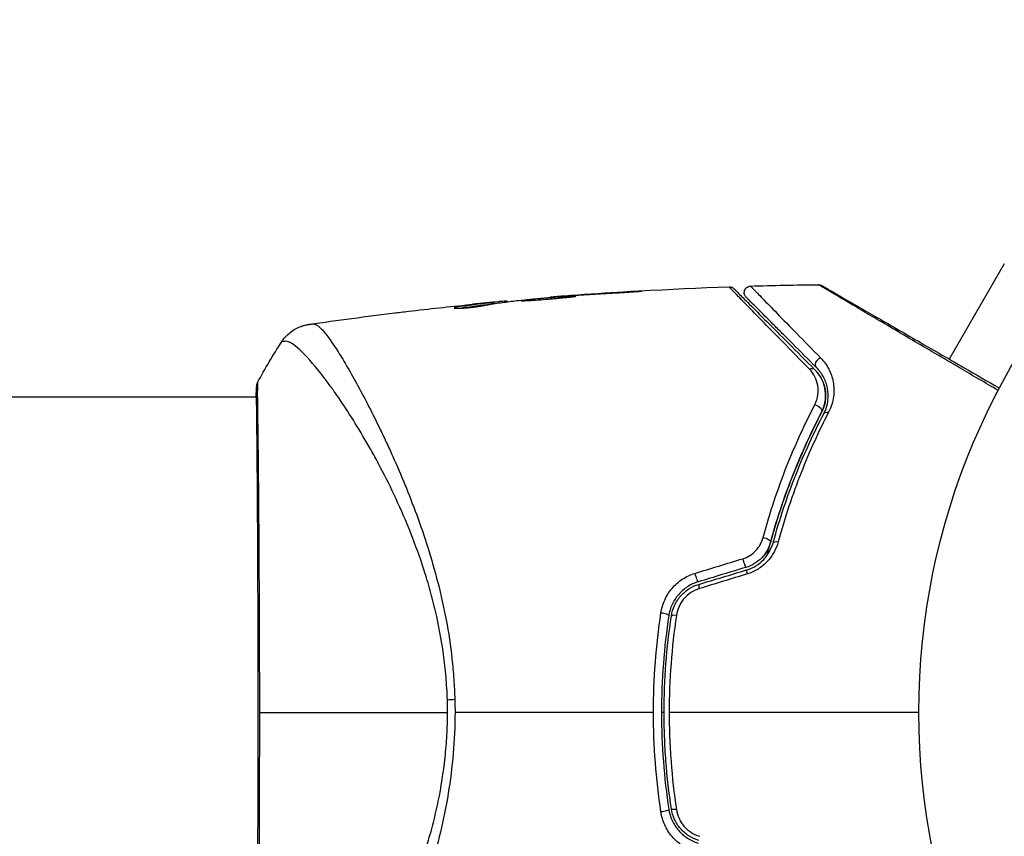
# Model space of a CAD drawing. Units: millimetres. Extents: x -5956 to 7587, y -4837 to 6099.
# Drawn here: x -1600 to -1524, y 2190 to 2252 of the extents above; entities that cross this region are included whole.
import ezdxf

# ---------------------------------------------------------------- set-up
doc = ezdxf.new("R2010")
doc.units = ezdxf.units.MM
doc.header["$LTSCALE"] = 20
doc.layers.add('2d', color=230, linetype='Continuous')

msp = doc.modelspace()

# ---------------------------------------------------------------- linework, layer by layer
at = {"layer": '2d'}
for p, q in [((-1524.499, 2233.369), (-1528.714, 2226.069)), ((-1557.139, 2230.949), (-1557.139, 2230.971)), ((-1553.082, 2231.211), (-1553.082, 2231.233)), ((-1564.15, 2230.368), (-1564.15, 2230.372)), ((-1563.74, 2230.294), (-1563.74, 2230.395)), ((-1563.589, 2230.317), (-1563.589, 2230.415)), ((-1562.712, 2230.434), (-1562.712, 2230.504)), ((-1562.548, 2230.455), (-1562.548, 2230.509)), ((-1559.274, 2230.781), (-1559.274, 2230.811)), ((-1558.164, 2230.874), (-1558.164, 2230.896)), ((-1566.457, 2229.965), (-1566.457, 2230.038)), ((-1528.798, 2225.923), (-1528.798, 2225.923)), ((-1677.886, 2223.189), (-1581.733, 2223.189)), ((-1581.678, 2223.189), (-1581.678, 2223.189)), ((-1573.529, 2223.189), (-1573.529, 2223.189))]:
    msp.add_line(p, q, dxfattribs=at)
msp.add_circle((-1478.039, 2199.039), 53, dxfattribs=at)
at = {"layer": '2d', "extrusion": (0, 0, -1)}
for centre, major_axis, ratio, start_param, end_param in [((-1538.5, 2225.754), (0.354, 0.354), 0.77624, 3.141593, 5.23741), ((-1539.349, 2224.905), (0.354, 0.354), 0.750634, -1.073065, 0), ((-1581.234, 2223.901), (-0.498, 0.046), 0.994416, -0.289265, -0.000039), ((-1538.938, 2222.212), (-0.443, 0.232), 0.647067, 1.089453, 3.141593), ((-1537.875, 2221.655), (-0.443, 0.232), 0.626901, 0, 1.098062), ((-1542.871, 2212.209), (-0.482, 0.132), 0.37544, 1.275341, 3.141593), ((-1541.713, 2211.893), (-0.482, 0.132), 0.365048, 0, 1.280833), ((-1565.73, 2199.945), (2.998, 0.099), 0.044447, 4.227565, 4.433381), ((-1550.676, 2191.557), (0.494, 0.075), 0.219733, 0, 1.827195), ((-1549.489, 2191.737), (0.494, 0.075), 0.213783, 1.822719, 3.141593)]:
    msp.add_ellipse(centre, major_axis=major_axis, ratio=ratio, start_param=start_param, end_param=end_param, dxfattribs=at)
at = {"layer": '2d'}
for centre, major_axis, ratio, start_param, end_param in [((-1544.425, 2210.614), (-0.144, 0.479), 0.084811, 1.143201, 3.141593), ((-1544.079, 2209.465), (-0.144, 0.479), 0.095637, 0, 1.180471), ((-1548.085, 2209.51), (-0.144, 0.479), 0.107057, 1.173425, 3.141593), ((-1547.739, 2208.361), (-0.144, 0.479), 0.117624, 0, 1.210531), ((-1550.676, 2206.522), (-0.494, 0.075), 0.219733, 3.141593, 4.968788), ((-1549.489, 2206.342), (-0.494, 0.075), 0.213783, -1.318873, 0)]:
    msp.add_ellipse(centre, major_axis=major_axis, ratio=ratio, start_param=start_param, end_param=end_param, dxfattribs=at)
for points in [[(-1543.921, 2231.659), (-1542.188, 2231.71), (-1540.455, 2231.746), (-1538.721, 2231.767)], [(-1559.228, 2230.815), (-1554.682, 2231.183), (-1550.126, 2231.447), (-1545.568, 2231.606)], [(-1557.139, 2230.971), (-1557.503, 2230.945), (-1557.844, 2230.92), (-1558.164, 2230.896)], [(-1557.525, 2230.922), (-1556.392, 2231.003), (-1555.258, 2231.077), (-1554.125, 2231.145)], [(-1553.082, 2231.233), (-1554.435, 2231.155), (-1555.787, 2231.068), (-1557.139, 2230.971)], [(-1570.402, 2229.697), (-1568.835, 2229.883), (-1567.266, 2230.056), (-1565.697, 2230.217)], [(-1564.15, 2230.372), (-1564.507, 2230.337), (-1564.861, 2230.302), (-1565.215, 2230.265)], [(-1563.74, 2230.294), (-1563.72, 2230.296), (-1563.703, 2230.299), (-1563.687, 2230.3)], [(-1563.589, 2230.329), (-1563.514, 2230.336), (-1563.438, 2230.343), (-1563.363, 2230.351)], [(-1562.548, 2230.509), (-1562.548, 2230.513), (-1562.603, 2230.511), (-1562.712, 2230.504)], [(-1562.541, 2230.456), (-1562.545, 2230.456), (-1562.548, 2230.457), (-1562.548, 2230.458)], [(-1561.819, 2230.545), (-1561.782, 2230.55), (-1561.726, 2230.556), (-1561.657, 2230.562)], [(-1561.657, 2230.562), (-1560.52, 2230.672), (-1559.382, 2230.774), (-1558.244, 2230.868)], [(-1558.244, 2230.868), (-1558.108, 2230.879), (-1557.951, 2230.891), (-1557.806, 2230.902)], [(-1557.806, 2230.902), (-1557.711, 2230.909), (-1557.617, 2230.915), (-1557.525, 2230.922)], [(-1577.719, 2228.733), (-1575.53, 2229.049), (-1573.337, 2229.341), (-1571.141, 2229.608)], [(-1566.428, 2230.043), (-1566.428, 2230.043), (-1566.428, 2230.043), (-1566.428, 2230.043)], [(-1581.66, 2224.273), (-1581.088, 2225.35), (-1580.474, 2226.391), (-1579.811, 2227.405)], [(-1579.811, 2227.405), (-1579.811, 2227.405), (-1579.811, 2227.405), (-1579.811, 2227.405)], [(-1581.764, 2223.189), (-1581.757, 2223.542), (-1581.746, 2223.797), (-1581.732, 2223.947)], [(-1548.189, 2209.681), (-1546.968, 2210.054), (-1545.746, 2210.427), (-1544.522, 2210.801)], [(-1544.281, 2210.135), (-1545.502, 2209.767), (-1546.722, 2209.399), (-1547.941, 2209.032)], [(-1547.883, 2208.84), (-1546.665, 2209.207), (-1545.445, 2209.575), (-1544.223, 2209.943)], [(-1544.176, 2209.634), (-1545.4, 2209.26), (-1546.622, 2208.887), (-1547.843, 2208.514)], [(-1549.597, 2206.463), (-1549.964, 2204.019), (-1550.151, 2201.545), (-1550.151, 2199.039)], [(-1566.56, 2200.046), (-1566.55, 2199.711), (-1566.545, 2199.376), (-1566.545, 2199.039)], [(-1567.116, 2199.039), (-1567.116, 2199.203), (-1567.118, 2199.529), (-1567.126, 2199.855), (-1567.131, 2200.017)], [(-1581.522, 2199.039), (-1577.847, 2199.039), (-1572.901, 2199.039), (-1567.116, 2199.039)], [(-1551.353, 2199.039), (-1556.45, 2199.039), (-1561.516, 2199.039), (-1566.545, 2199.039)], [(-1550.539, 2199.039), (-1550.606, 2199.039), (-1550.673, 2199.039), (-1550.739, 2199.039)], [(-1531.039, 2199.039), (-1537.45, 2199.039), (-1543.824, 2199.039), (-1550.151, 2199.039)]]:
    msp.add_open_spline(points, degree=3, dxfattribs=at)
for points, knots in [([(-1524.966, 2223.674), (-1525.961, 2224.258), (-1526.929, 2224.826), (-1529.181, 2226.147), (-1530.424, 2226.877), (-1532.743, 2228.239), (-1533.82, 2228.872), (-1535.268, 2229.723), (-1535.723, 2229.991), (-1536.545, 2230.475), (-1536.915, 2230.694), (-1537.558, 2231.074), (-1537.832, 2231.236), (-1538.263, 2231.492), (-1538.419, 2231.585), (-1538.518, 2231.645), (-1538.533, 2231.655), (-1538.554, 2231.668), (-1538.559, 2231.671), (-1538.576, 2231.681), (-1538.588, 2231.688), (-1538.619, 2231.706), (-1538.636, 2231.716), (-1538.678, 2231.741), (-1538.694, 2231.751), (-1538.715, 2231.763), (-1538.721, 2231.767), (-1538.721, 2231.767)], [0.00170489, 0.00170489, 0.00170489, 0.00170489, 0.00598438, 0.00598438, 0.01196876, 0.01196876, 0.01795315, 0.01795315, 0.02094534, 0.02094534, 0.02393753, 0.02393753, 0.02692972, 0.02692972, 0.02992191, 0.02992191, 0.03066996, 0.03066996, 0.03141801, 0.03141801, 0.0329141, 0.0329141, 0.03590629, 0.03590629, 0.04189068, 0.04189068, 0.04697373, 0.04697373, 0.04697373, 0.04697373]), ([(-1538.721, 2231.767), (-1538.667, 2231.767), (-1538.613, 2231.759), (-1538.545, 2231.737), (-1538.529, 2231.731), (-1538.497, 2231.717), (-1538.482, 2231.709), (-1538.467, 2231.701)], [0.00000349, 0.00000349, 0.00000349, 0.00000349, 0.01618517, 0.01618517, 0.02141197, 0.02141197, 0.02646614, 0.02646614, 0.02646614, 0.02646614]), ([(-1538.465, 2231.7), (-1538.465, 2231.7), (-1538.46, 2231.696), (-1538.438, 2231.684), (-1538.422, 2231.674), (-1538.38, 2231.65), (-1538.363, 2231.64), (-1538.332, 2231.622), (-1538.32, 2231.616), (-1538.302, 2231.605), (-1538.298, 2231.603), (-1538.278, 2231.592), (-1538.264, 2231.583), (-1538.205, 2231.549), (-1538.147, 2231.516), (-1537.995, 2231.428), (-1537.902, 2231.374), (-1537.577, 2231.187), (-1537.301, 2231.027), (-1536.653, 2230.653), (-1536.28, 2230.438), (-1535.453, 2229.96), (-1534.995, 2229.696), (-1533.54, 2228.856), (-1532.458, 2228.231), (-1530.131, 2226.888), (-1528.884, 2226.168), (-1526.695, 2224.904), (-1525.795, 2224.384), (-1524.873, 2223.852)], [0.04849628, 0.04849628, 0.04849628, 0.04849628, 0.05354217, 0.05354217, 0.0594913, 0.0594913, 0.06246586, 0.06246586, 0.06395314, 0.06395314, 0.06469679, 0.06469679, 0.06544043, 0.06544043, 0.06692771, 0.06692771, 0.06841499, 0.06841499, 0.07138956, 0.07138956, 0.07436412, 0.07436412, 0.07733869, 0.07733869, 0.08328782, 0.08328782, 0.08923695, 0.08923695, 0.09319251, 0.09319251, 0.09319251, 0.09319251]), ([(-1554.125, 2231.145), (-1553.957, 2231.155), (-1553.779, 2231.166), (-1553.51, 2231.183), (-1553.422, 2231.189), (-1553.247, 2231.2), (-1553.16, 2231.206), (-1552.914, 2231.222), (-1552.762, 2231.232), (-1552.511, 2231.25), (-1552.409, 2231.257), (-1552.307, 2231.265), (-1552.281, 2231.268), (-1552.247, 2231.271), (-1552.238, 2231.272), (-1552.238, 2231.274), (-1552.247, 2231.274), (-1552.282, 2231.274), (-1552.308, 2231.273), (-1552.48, 2231.266), (-1552.749, 2231.252), (-1553.082, 2231.233)], [0, 0, 0, 0, 0.000535151, 0.000535151, 0.000802726, 0.000802726, 0.001070302, 0.001070302, 0.001605452, 0.001605452, 0.002140603, 0.002140603, 0.002408178, 0.002408178, 0.002675754, 0.002675754, 0.002943329, 0.002943329, 0.003210905, 0.003210905, 0.004281206, 0.004281206, 0.004281206, 0.004281206]), ([(-1545.568, 2231.606), (-1545.514, 2231.608), (-1545.459, 2231.601), (-1545.372, 2231.575), (-1545.338, 2231.561), (-1545.286, 2231.532), (-1545.267, 2231.52), (-1545.231, 2231.492), (-1545.213, 2231.477), (-1545.197, 2231.46)], [0.00000183, 0.00000183, 0.00000183, 0.00000183, 0.01617297, 0.01617297, 0.02716319, 0.02716319, 0.03397065, 0.03397065, 0.04090987, 0.04090987, 0.04090987, 0.04090987]), ([(-1539.413, 2225.307), (-1540.13, 2226.037), (-1540.796, 2226.715), (-1542.022, 2227.964), (-1542.581, 2228.535), (-1543.577, 2229.553), (-1544.015, 2230.001), (-1544.56, 2230.561), (-1544.722, 2230.726), (-1544.998, 2231.011), (-1545.113, 2231.131), (-1545.297, 2231.321), (-1545.365, 2231.393), (-1545.428, 2231.461), (-1545.443, 2231.477), (-1545.46, 2231.496), (-1545.465, 2231.501), (-1545.497, 2231.534), (-1545.517, 2231.554), (-1545.544, 2231.582), (-1545.553, 2231.591), (-1545.564, 2231.603), (-1545.568, 2231.606), (-1545.568, 2231.606)], [0, 0, 0, 0, 0.00458375, 0.00458375, 0.0091675, 0.0091675, 0.01375124, 0.01375124, 0.01604312, 0.01604312, 0.01833499, 0.01833499, 0.02062686, 0.02062686, 0.0217728, 0.0217728, 0.02291874, 0.02291874, 0.02750249, 0.02750249, 0.03208623, 0.03208623, 0.03605725, 0.03605725, 0.03605725, 0.03605725]), ([(-1545.197, 2231.46), (-1545.197, 2231.46), (-1545.194, 2231.457), (-1545.182, 2231.446), (-1545.173, 2231.437), (-1545.146, 2231.409), (-1545.126, 2231.389), (-1545.094, 2231.357), (-1545.088, 2231.352), (-1545.072, 2231.336), (-1545.058, 2231.321), (-1544.994, 2231.258), (-1544.926, 2231.189), (-1544.741, 2231.005), (-1544.625, 2230.888), (-1544.346, 2230.609), (-1544.183, 2230.447), (-1543.632, 2229.896), (-1543.19, 2229.454), (-1542.185, 2228.448), (-1541.621, 2227.885), (-1540.387, 2226.65), (-1539.716, 2225.98), (-1538.995, 2225.259)], [0.03687716, 0.03687716, 0.03687716, 0.03687716, 0.04076651, 0.04076651, 0.04529612, 0.04529612, 0.04982573, 0.04982573, 0.05095814, 0.05095814, 0.05209054, 0.05209054, 0.05435535, 0.05435535, 0.05662015, 0.05662015, 0.05888496, 0.05888496, 0.06341457, 0.06341457, 0.06794418, 0.06794418, 0.0724738, 0.0724738, 0.0724738, 0.0724738]), ([(-1544.26, 2230.806), (-1544.28, 2230.826), (-1544.298, 2230.848), (-1544.331, 2230.894), (-1544.345, 2230.918), (-1544.38, 2230.991), (-1544.395, 2231.042), (-1544.409, 2231.147), (-1544.407, 2231.201), (-1544.388, 2231.305), (-1544.369, 2231.355), (-1544.318, 2231.448), (-1544.285, 2231.49), (-1544.208, 2231.562), (-1544.163, 2231.592), (-1544.054, 2231.642), (-1543.987, 2231.657), (-1543.921, 2231.659)], [0, 0, 0, 0, 0.0085509, 0.0085509, 0.0168583, 0.0168583, 0.0326746, 0.0326746, 0.048491, 0.048491, 0.0643073, 0.0643073, 0.0801236, 0.0801236, 0.09594, 0.09594, 0.1158548, 0.1158548, 0.1158548, 0.1158548]), ([(-1543.921, 2231.659), (-1543.921, 2231.659), (-1543.918, 2231.656), (-1543.908, 2231.646), (-1543.9, 2231.638), (-1543.877, 2231.615), (-1543.862, 2231.599), (-1543.834, 2231.571), (-1543.829, 2231.565), (-1543.817, 2231.553), (-1543.813, 2231.549), (-1543.784, 2231.516), (-1543.74, 2231.469), (-1543.64, 2231.364), (-1543.6, 2231.323), (-1543.51, 2231.229), (-1543.459, 2231.176), (-1543.291, 2231.002), (-1543.158, 2230.865), (-1542.705, 2230.399), (-1542.329, 2230.013), (-1541.45, 2229.115), (-1540.947, 2228.6), (-1539.827, 2227.458), (-1539.216, 2226.835), (-1538.561, 2226.169)], [0.03575528, 0.03575528, 0.03575528, 0.03575528, 0.03969316, 0.03969316, 0.04410351, 0.04410351, 0.04851386, 0.04851386, 0.04961645, 0.04961645, 0.05071904, 0.05071904, 0.05292421, 0.05292421, 0.0540268, 0.0540268, 0.05512939, 0.05512939, 0.05733456, 0.05733456, 0.06174491, 0.06174491, 0.06615527, 0.06615527, 0.07056562, 0.07056562, 0.07056562, 0.07056562]), ([(-1566.612, 2229.991), (-1566.612, 2229.982), (-1566.586, 2229.975), (-1566.488, 2229.965), (-1566.414, 2229.962), (-1566.228, 2229.964), (-1566.114, 2229.967), (-1565.861, 2229.981), (-1565.719, 2229.991), (-1565.427, 2230.018), (-1565.274, 2230.034), (-1564.976, 2230.07), (-1564.828, 2230.091), (-1564.555, 2230.132), (-1564.428, 2230.153), (-1564.209, 2230.193), (-1564.116, 2230.211), (-1564.045, 2230.228)], [0.000653992, 0.000653992, 0.000653992, 0.000653992, 0.001105677, 0.001105677, 0.001557361, 0.001557361, 0.002009045, 0.002009045, 0.002460729, 0.002460729, 0.002912414, 0.002912414, 0.003364098, 0.003364098, 0.003815782, 0.003815782, 0.004267466, 0.004267466, 0.004267466, 0.004267466]), ([(-1563.74, 2230.395), (-1564.193, 2230.343), (-1564.646, 2230.288), (-1565.325, 2230.197), (-1565.552, 2230.166), (-1566.004, 2230.105), (-1566.231, 2230.078), (-1566.457, 2230.038)], [0, 0, 0, 0, 0.002943213, 0.002943213, 0.004414819, 0.004414819, 0.005886426, 0.005886426, 0.005886426, 0.005886426]), ([(-1566.301, 2229.963), (-1566.127, 2229.99), (-1565.952, 2230.011), (-1565.552, 2230.065), (-1565.325, 2230.097), (-1564.646, 2230.187), (-1564.193, 2230.243), (-1563.74, 2230.294)], [0.000338811, 0.000338811, 0.000338811, 0.000338811, 0.001471609, 0.001471609, 0.002943218, 0.002943218, 0.005886436, 0.005886436, 0.005886436, 0.005886436]), ([(-1565.697, 2230.217), (-1565.36, 2230.251), (-1565.041, 2230.283), (-1564.439, 2230.341), (-1564.172, 2230.366), (-1563.94, 2230.387)], [0, 0, 0, 0, 0.00101414, 0.00101414, 0.002028279, 0.002028279, 0.002028279, 0.002028279]), ([(-1562.712, 2230.504), (-1562.751, 2230.501), (-1562.815, 2230.496), (-1562.992, 2230.481), (-1563.101, 2230.471), (-1563.488, 2230.436), (-1563.813, 2230.405), (-1564.15, 2230.372)], [0, 0, 0, 0, 0.000502189, 0.000502189, 0.001004378, 0.001004378, 0.002008757, 0.002008757, 0.002008757, 0.002008757]), ([(-1564.045, 2230.228), (-1563.86, 2230.27), (-1563.675, 2230.305), (-1563.304, 2230.361), (-1563.118, 2230.382), (-1562.561, 2230.453), (-1562.19, 2230.501), (-1561.819, 2230.545)], [0, 0, 0, 0, 0.001186164, 0.001186164, 0.002372329, 0.002372329, 0.004744657, 0.004744657, 0.004744657, 0.004744657]), ([(-1563.94, 2230.387), (-1563.847, 2230.395), (-1563.772, 2230.402), (-1563.657, 2230.411), (-1563.618, 2230.414), (-1563.565, 2230.416), (-1563.613, 2230.409), (-1563.74, 2230.395)], [0, 0, 0, 0, 0.00040527, 0.00040527, 0.000810539, 0.000810539, 0.001621079, 0.001621079, 0.001621079, 0.001621079]), ([(-1557.285, 2230.882), (-1557.285, 2230.885), (-1557.299, 2230.887), (-1557.353, 2230.888), (-1557.393, 2230.887), (-1557.551, 2230.882), (-1557.708, 2230.874), (-1557.999, 2230.856), (-1558.107, 2230.849), (-1558.335, 2230.833), (-1558.456, 2230.825), (-1558.71, 2230.806), (-1558.844, 2230.796), (-1559.112, 2230.775), (-1559.248, 2230.764), (-1559.525, 2230.741), (-1559.662, 2230.73), (-1559.93, 2230.707), (-1560.063, 2230.695), (-1560.317, 2230.672), (-1560.437, 2230.66), (-1560.665, 2230.638), (-1560.773, 2230.627), (-1560.967, 2230.607), (-1561.054, 2230.598), (-1561.208, 2230.58), (-1561.273, 2230.572), (-1561.431, 2230.55), (-1561.487, 2230.54), (-1561.487, 2230.535)], [0.006580502, 0.006580502, 0.006580502, 0.006580502, 0.006991683, 0.006991683, 0.007402865, 0.007402865, 0.008225229, 0.008225229, 0.008636411, 0.008636411, 0.009047592, 0.009047592, 0.009458774, 0.009458774, 0.009869956, 0.009869956, 0.010281138, 0.010281138, 0.010692319, 0.010692319, 0.011103501, 0.011103501, 0.011514683, 0.011514683, 0.011925865, 0.011925865, 0.012337047, 0.012337047, 0.01315941, 0.01315941, 0.01315941, 0.01315941]), ([(-1561.487, 2230.535), (-1561.487, 2230.532), (-1561.473, 2230.531), (-1561.42, 2230.53), (-1561.379, 2230.531), (-1561.274, 2230.536), (-1561.209, 2230.54), (-1561.056, 2230.548), (-1560.967, 2230.552), (-1560.675, 2230.569), (-1560.441, 2230.583), (-1559.935, 2230.619), (-1559.659, 2230.641), (-1559.248, 2230.677), (-1559.109, 2230.689), (-1558.841, 2230.714), (-1558.71, 2230.727), (-1558.456, 2230.751), (-1558.333, 2230.764), (-1558.106, 2230.786), (-1558, 2230.796), (-1557.804, 2230.815), (-1557.717, 2230.824), (-1557.564, 2230.84), (-1557.498, 2230.847), (-1557.393, 2230.861), (-1557.353, 2230.866), (-1557.299, 2230.876), (-1557.285, 2230.88), (-1557.285, 2230.882)], [0, 0, 0, 0, 0.000411281, 0.000411281, 0.000822563, 0.000822563, 0.001233844, 0.001233844, 0.001645125, 0.001645125, 0.002467688, 0.002467688, 0.003290251, 0.003290251, 0.003701532, 0.003701532, 0.004112814, 0.004112814, 0.004524095, 0.004524095, 0.004935376, 0.004935376, 0.005346658, 0.005346658, 0.005757939, 0.005757939, 0.00616922, 0.00616922, 0.006580502, 0.006580502, 0.006580502, 0.006580502]), ([(-1558.164, 2230.896), (-1558.336, 2230.883), (-1558.491, 2230.872), (-1558.765, 2230.851), (-1558.884, 2230.842), (-1559.076, 2230.827), (-1559.15, 2230.821), (-1559.249, 2230.813), (-1559.274, 2230.811), (-1559.274, 2230.811)], [0, 0, 0, 0, 0.000629883, 0.000629883, 0.001259766, 0.001259766, 0.001889648, 0.001889648, 0.002519531, 0.002519531, 0.002519531, 0.002519531]), ([(-1538.854, 2225.4), (-1539.513, 2226.059), (-1540.127, 2226.673), (-1540.973, 2227.519), (-1541.241, 2227.788), (-1541.747, 2228.293), (-1541.985, 2228.531), (-1542.65, 2229.196), (-1543.03, 2229.576), (-1543.489, 2230.035), (-1543.623, 2230.17), (-1543.794, 2230.34), (-1543.845, 2230.392), (-1543.937, 2230.483), (-1543.976, 2230.523), (-1544.078, 2230.624), (-1544.122, 2230.668), (-1544.151, 2230.697), (-1544.155, 2230.701), (-1544.167, 2230.713), (-1544.173, 2230.719), (-1544.2, 2230.747), (-1544.216, 2230.762), (-1544.239, 2230.785), (-1544.247, 2230.793), (-1544.257, 2230.803), (-1544.26, 2230.806), (-1544.26, 2230.806)], [0, 0, 0, 0, 0.00442564, 0.00442564, 0.00663846, 0.00663846, 0.00885128, 0.00885128, 0.01327693, 0.01327693, 0.01548975, 0.01548975, 0.01659616, 0.01659616, 0.01770257, 0.01770257, 0.01991539, 0.01991539, 0.0210218, 0.0210218, 0.02212821, 0.02212821, 0.02655385, 0.02655385, 0.03097949, 0.03097949, 0.03492314, 0.03492314, 0.03492314, 0.03492314]), ([(-1571.141, 2229.608), (-1571.081, 2229.615), (-1571.017, 2229.623), (-1570.782, 2229.652), (-1570.596, 2229.674), (-1570.402, 2229.697)], [0.0043831083, 0.0043831083, 0.0043831083, 0.0043831083, 0.0046081794, 0.0046081794, 0.0051931773, 0.0051931773, 0.0051931773, 0.0051931773]), ([(-1566.457, 2230.038), (-1566.508, 2230.029), (-1566.546, 2230.02), (-1566.598, 2230.005), (-1566.612, 2229.997), (-1566.612, 2229.991)], [0, 0, 0, 0, 0.0003269962, 0.0003269962, 0.0006539924, 0.0006539924, 0.0006539924, 0.0006539924]), ([(-1579.811, 2227.405), (-1579.634, 2227.676), (-1579.409, 2227.921), (-1579.029, 2228.219), (-1578.895, 2228.309), (-1578.619, 2228.461), (-1578.476, 2228.527), (-1578.224, 2228.619), (-1578.111, 2228.652), (-1577.973, 2228.686), (-1577.933, 2228.695), (-1577.857, 2228.711), (-1577.823, 2228.717), (-1577.766, 2228.726), (-1577.743, 2228.73), (-1577.725, 2228.732)], [0, 0, 0, 0, 0.0971851, 0.0971851, 0.1452694, 0.1452694, 0.1923029, 0.1923029, 0.228238, 0.228238, 0.2439373, 0.2439373, 0.2635728, 0.2635728, 0.2847725, 0.2847725, 0.2847725, 0.2847725]), ([(-1577.724, 2228.732), (-1577.713, 2228.734), (-1577.681, 2228.737), (-1577.602, 2228.745), (-1577.573, 2228.747), (-1577.517, 2228.753), (-1577.497, 2228.755), (-1577.453, 2228.759), (-1577.428, 2228.762), (-1577.401, 2228.765)], [0.005435117, 0.005435117, 0.005435117, 0.005435117, 0.008149875, 0.008149875, 0.009508197, 0.009508197, 0.010187358, 0.010187358, 0.01086652, 0.01086652, 0.01086652, 0.01086652]), ([(-1577.724, 2228.732), (-1577.724, 2228.732), (-1577.724, 2228.732), (-1577.724, 2228.732), (-1577.724, 2228.732), (-1577.724, 2228.732)], [0.005429455217, 0.005429455217, 0.005429455217, 0.005429455217, 0.0054332298, 0.0054332298, 0.005435116917, 0.005435116917, 0.005435116917, 0.005435116917]), ([(-1577.401, 2228.765), (-1577.356, 2228.77), (-1577.306, 2228.762), (-1577.196, 2228.722), (-1577.136, 2228.689), (-1577.008, 2228.6), (-1576.939, 2228.543), (-1576.795, 2228.406), (-1576.719, 2228.326), (-1576.318, 2227.869), (-1575.934, 2227.328), (-1575.265, 2226.27), (-1575.027, 2225.877), (-1574.52, 2225.008), (-1574.256, 2224.539), (-1573.436, 2223.032), (-1572.849, 2221.897), (-1572.088, 2220.314), (-1571.935, 2219.989), (-1571.624, 2219.322), (-1571.468, 2218.98), (-1570.999, 2217.936), (-1570.688, 2217.215), (-1570.075, 2215.721), (-1569.774, 2214.948), (-1569.187, 2213.345), (-1568.901, 2212.517), (-1568.357, 2210.795), (-1568.099, 2209.901), (-1567.621, 2208.04), (-1567.406, 2207.091), (-1567.04, 2205.149), (-1566.891, 2204.155), (-1566.723, 2202.629), (-1566.675, 2202.114), (-1566.602, 2201.083), (-1566.575, 2200.565), (-1566.56, 2200.046)], [-0.00000006, -0.00000006, -0.00000006, -0.00000006, 0.00155509, 0.00155509, 0.00311024, 0.00311024, 0.00466539, 0.00466539, 0.00622054, 0.00622054, 0.01244115, 0.01244115, 0.01555145, 0.01555145, 0.01866175, 0.01866175, 0.02488235, 0.02488235, 0.0264375, 0.0264375, 0.02799265, 0.02799265, 0.03110295, 0.03110295, 0.03421326, 0.03421326, 0.03732356, 0.03732356, 0.04043386, 0.04043386, 0.04354416, 0.04354416, 0.04665446, 0.04665446, 0.04820961, 0.04820961, 0.04976476, 0.04976476, 0.04976476, 0.04976476]), ([(-1567.131, 2200.017), (-1567.15, 2200.601), (-1567.185, 2201.182), (-1567.285, 2202.341), (-1567.35, 2202.918), (-1567.58, 2204.617), (-1567.788, 2205.715), (-1568.165, 2207.318), (-1568.301, 2207.845), (-1568.591, 2208.886), (-1568.745, 2209.4), (-1569.225, 2210.899), (-1569.571, 2211.848), (-1570.654, 2214.578), (-1571.437, 2216.239), (-1572.441, 2218.145), (-1572.643, 2218.518), (-1573.045, 2219.243), (-1573.245, 2219.594), (-1573.839, 2220.615), (-1574.23, 2221.251), (-1574.992, 2222.439), (-1575.362, 2222.99), (-1575.899, 2223.754), (-1576.075, 2223.997), (-1576.42, 2224.463), (-1576.588, 2224.684), (-1577.4, 2225.724), (-1577.962, 2226.356), (-1578.657, 2226.998), (-1578.864, 2227.161), (-1579.135, 2227.324), (-1579.22, 2227.363), (-1579.37, 2227.418), (-1579.435, 2227.435), (-1579.557, 2227.432), (-1579.602, 2227.433), (-1579.678, 2227.431), (-1579.71, 2227.427), (-1579.782, 2227.418), (-1579.806, 2227.412), (-1579.811, 2227.405)], [0.00108513, 0.00108513, 0.00108513, 0.00108513, 0.00283845, 0.00283845, 0.00459176, 0.00459176, 0.0080984, 0.0080984, 0.00985172, 0.00985172, 0.01160504, 0.01160504, 0.01511167, 0.01511167, 0.02212494, 0.02212494, 0.02387826, 0.02387826, 0.02563158, 0.02563158, 0.02913822, 0.02913822, 0.03264485, 0.03264485, 0.03439817, 0.03439817, 0.03615149, 0.03615149, 0.04316476, 0.04316476, 0.0466714, 0.0466714, 0.04842471, 0.04842471, 0.05017803, 0.05017803, 0.05193135, 0.05193135, 0.05368467, 0.05368467, 0.05673284, 0.05673284, 0.05673284, 0.05673284]), ([(-1538.561, 2226.169), (-1538.304, 2225.907), (-1538.102, 2225.622), (-1537.863, 2225.16), (-1537.795, 2225.001), (-1537.681, 2224.669), (-1537.635, 2224.496), (-1537.537, 2223.966), (-1537.522, 2223.596), (-1537.597, 2223.013), (-1537.639, 2222.813), (-1537.762, 2222.412), (-1537.842, 2222.21), (-1537.947, 2222.008)], [0, 0, 0, 0, 0.001726559, 0.001726559, 0.002589839, 0.002589839, 0.003453118, 0.003453118, 0.005179677, 0.005179677, 0.006042957, 0.006042957, 0.006906237, 0.006906237, 0.006906237, 0.006906237]), ([(-1539.01, 2222.573), (-1538.876, 2222.831), (-1538.802, 2223.086), (-1538.732, 2223.59), (-1538.738, 2223.832), (-1538.818, 2224.294), (-1538.892, 2224.518), (-1539.102, 2224.935), (-1539.238, 2225.129), (-1539.413, 2225.307)], [0, 0, 0, 0, 0.00112788, 0.00112788, 0.002255761, 0.002255761, 0.003383641, 0.003383641, 0.004511522, 0.004511522, 0.004511522, 0.004511522]), ([(-1538.495, 2221.98), (-1538.404, 2222.154), (-1538.338, 2222.323), (-1538.24, 2222.655), (-1538.209, 2222.818), (-1538.157, 2223.29), (-1538.178, 2223.581), (-1538.292, 2224.126), (-1538.388, 2224.381), (-1538.642, 2224.85), (-1538.8, 2225.064), (-1538.995, 2225.259)], [0, 0, 0, 0, 0.000793414, 0.000793414, 0.001586828, 0.001586828, 0.003173655, 0.003173655, 0.004760483, 0.004760483, 0.00634731, 0.00634731, 0.00634731, 0.00634731]), ([(-1538.995, 2225.259), (-1538.783, 2225.046), (-1538.616, 2224.813), (-1538.421, 2224.434), (-1538.365, 2224.302), (-1538.275, 2224.034), (-1538.241, 2223.897), (-1538.168, 2223.478), (-1538.16, 2223.186), (-1538.246, 2222.582), (-1538.338, 2222.28), (-1538.495, 2221.98)], [0, 0, 0, 0, 0.001221021, 0.001221021, 0.001831532, 0.001831532, 0.002442042, 0.002442042, 0.003663063, 0.003663063, 0.004884084, 0.004884084, 0.004884084, 0.004884084]), ([(-1538.318, 2221.887), (-1538.226, 2222.063), (-1538.156, 2222.237), (-1538.052, 2222.58), (-1538.018, 2222.751), (-1537.957, 2223.245), (-1537.973, 2223.557), (-1538.06, 2224.001), (-1538.1, 2224.146), (-1538.198, 2224.423), (-1538.257, 2224.557), (-1538.462, 2224.943), (-1538.635, 2225.181), (-1538.854, 2225.4)], [0, 0, 0, 0, 0.000810209, 0.000810209, 0.001620418, 0.001620418, 0.003240837, 0.003240837, 0.004051046, 0.004051046, 0.004861255, 0.004861255, 0.006481673, 0.006481673, 0.006481673, 0.006481673]), ([(-1581.732, 2223.947), (-1581.728, 2223.993), (-1581.724, 2224.029), (-1581.719, 2224.075), (-1581.717, 2224.088), (-1581.713, 2224.114), (-1581.711, 2224.124), (-1581.706, 2224.15), (-1581.703, 2224.161), (-1581.695, 2224.189), (-1581.691, 2224.201), (-1581.68, 2224.231), (-1581.671, 2224.252), (-1581.66, 2224.273)], [0, 0, 0, 0, 0.1255639, 0.1255639, 0.1881372, 0.1881372, 0.2195206, 0.2195206, 0.2356823, 0.2356823, 0.2443442, 0.2443442, 0.2537028, 0.2537028, 0.2537028, 0.2537028]), ([(-1581.66, 2224.273), (-1581.659, 2224.274), (-1581.659, 2224.274), (-1581.656, 2224.275), (-1581.657, 2224.227), (-1581.666, 2224.039), (-1581.674, 2223.898), (-1581.679, 2223.53), (-1581.679, 2223.302), (-1581.676, 2222.891), (-1581.674, 2222.743), (-1581.671, 2222.426), (-1581.668, 2222.257), (-1581.661, 2221.721), (-1581.656, 2221.324), (-1581.644, 2220.449), (-1581.638, 2219.972), (-1581.625, 2218.936), (-1581.619, 2218.374), (-1581.6, 2216.605), (-1581.589, 2215.303), (-1581.576, 2213.522), (-1581.574, 2213.158), (-1581.569, 2212.414), (-1581.566, 2212.034), (-1581.559, 2210.885), (-1581.555, 2210.101), (-1581.547, 2208.498), (-1581.543, 2207.679), (-1581.537, 2206.424), (-1581.536, 2206.002), (-1581.533, 2205.148), (-1581.531, 2204.715), (-1581.525, 2202.543), (-1581.522, 2200.796), (-1581.522, 2199.039)], [0.07923749, 0.07923749, 0.07923749, 0.07923749, 0.07938588, 0.07938588, 0.08203774, 0.08203774, 0.08468959, 0.08468959, 0.08734145, 0.08734145, 0.08866737, 0.08866737, 0.0899933, 0.0899933, 0.09264516, 0.09264516, 0.09529701, 0.09529701, 0.09794886, 0.09794886, 0.10325257, 0.10325257, 0.1045785, 0.1045785, 0.10590443, 0.10590443, 0.10855628, 0.10855628, 0.11120814, 0.11120814, 0.11253406, 0.11253406, 0.11385999, 0.11385999, 0.1191637, 0.1191637, 0.1191637, 0.1191637]), ([(-1581.719, 2174.158), (-1581.72, 2174.185), (-1581.722, 2174.218), (-1581.727, 2174.367), (-1581.731, 2174.521), (-1581.736, 2175.27), (-1581.724, 2176.166), (-1581.696, 2178.735), (-1581.679, 2180.54), (-1581.651, 2184.667), (-1581.639, 2187.03), (-1581.619, 2192.035), (-1581.611, 2194.744), (-1581.607, 2200.15), (-1581.611, 2202.918), (-1581.626, 2208.147), (-1581.637, 2210.676), (-1581.662, 2215.178), (-1581.676, 2217.208), (-1581.707, 2220.507), (-1581.725, 2221.817), (-1581.734, 2223.124), (-1581.734, 2223.457), (-1581.726, 2223.753), (-1581.724, 2223.807), (-1581.721, 2223.869), (-1581.721, 2223.885), (-1581.718, 2223.944), (-1581.717, 2223.977), (-1581.716, 2224.012), (-1581.716, 2224.021), (-1581.716, 2224.021)], [0, 0, 0, 0, 0.079186, 0.079186, 0.316987, 0.316987, 1.03639, 1.03639, 1.866693, 1.866693, 2.678234, 2.678234, 3.490515, 3.490515, 4.303406, 4.303406, 5.115089, 5.115089, 5.927843, 5.927843, 6.739687, 6.739687, 7.136474, 7.136474, 7.240132, 7.240132, 7.279464, 7.279464, 7.397503, 7.397503, 7.469809, 7.469809, 7.469809, 7.469809]), ([(-1542.964, 2212.421), (-1542.44, 2214.355), (-1541.831, 2216.16), (-1540.495, 2219.538), (-1539.768, 2221.113), (-1539.01, 2222.573)], [0, 0, 0, 0, 0.00637549, 0.00637549, 0.01275098, 0.01275098, 0.01275098, 0.01275098]), ([(-1542.654, 2211.064), (-1542.603, 2211.266), (-1542.551, 2211.468), (-1542.238, 2212.654), (-1541.949, 2213.622), (-1541.336, 2215.479), (-1541.01, 2216.373), (-1540.329, 2218.094), (-1539.974, 2218.92), (-1539.245, 2220.505), (-1538.869, 2221.266), (-1538.495, 2221.98)], [0.03841577, 0.03841577, 0.03841577, 0.03841577, 0.03907858, 0.03907858, 0.0423315, 0.0423315, 0.04558442, 0.04558442, 0.04883735, 0.04883735, 0.05209027, 0.05209027, 0.05209027, 0.05209027]), ([(-1538.495, 2221.98), (-1539.24, 2220.558), (-1539.955, 2219.023), (-1541.271, 2215.728), (-1541.872, 2213.967), (-1542.388, 2212.077)], [0, 0, 0, 0, 0.00623929, 0.00623929, 0.01247858, 0.01247858, 0.01247858, 0.01247858]), ([(-1542.195, 2212.025), (-1541.686, 2213.888), (-1541.092, 2215.633), (-1539.784, 2218.916), (-1539.069, 2220.453), (-1538.318, 2221.887)], [0, 0, 0, 0, 0.0061147, 0.0061147, 0.01222939, 0.01222939, 0.01222939, 0.01222939]), ([(-1537.947, 2222.008), (-1538.694, 2220.569), (-1539.405, 2219.026), (-1540.707, 2215.728), (-1541.298, 2213.973), (-1541.805, 2212.099)], [0, 0, 0, 0, 0.00615511, 0.00615511, 0.01231023, 0.01231023, 0.01231023, 0.01231023]), ([(-1544.522, 2210.801), (-1544.33, 2210.86), (-1544.149, 2210.942), (-1543.809, 2211.154), (-1543.654, 2211.282), (-1543.385, 2211.568), (-1543.269, 2211.729), (-1543.084, 2212.063), (-1543.012, 2212.241), (-1542.964, 2212.421)], [0, 0, 0, 0, 0.000596874, 0.000596874, 0.001193747, 0.001193747, 0.001790621, 0.001790621, 0.002387495, 0.002387495, 0.002387495, 0.002387495]), ([(-1541.805, 2212.099), (-1541.879, 2211.824), (-1541.986, 2211.558), (-1542.198, 2211.174), (-1542.278, 2211.048), (-1542.453, 2210.808), (-1542.548, 2210.693), (-1542.854, 2210.367), (-1543.093, 2210.171), (-1543.606, 2209.851), (-1543.884, 2209.723), (-1544.176, 2209.634)], [0, 0, 0, 0, 0.000906856, 0.000906856, 0.001360284, 0.001360284, 0.001813712, 0.001813712, 0.002720568, 0.002720568, 0.003627424, 0.003627424, 0.003627424, 0.003627424]), ([(-1542.388, 2212.077), (-1542.449, 2211.857), (-1542.537, 2211.641), (-1542.765, 2211.237), (-1542.908, 2211.044), (-1543.236, 2210.703), (-1543.424, 2210.552), (-1543.833, 2210.302), (-1544.05, 2210.204), (-1544.281, 2210.135)], [0, 0, 0, 0, 0.000723096, 0.000723096, 0.001446192, 0.001446192, 0.002169288, 0.002169288, 0.002892384, 0.002892384, 0.002892384, 0.002892384]), ([(-1544.223, 2209.943), (-1543.974, 2210.019), (-1543.735, 2210.126), (-1543.295, 2210.398), (-1543.09, 2210.565), (-1542.827, 2210.841), (-1542.746, 2210.938), (-1542.597, 2211.141), (-1542.529, 2211.248), (-1542.348, 2211.572), (-1542.258, 2211.795), (-1542.195, 2212.025)], [0, 0, 0, 0, 0.000786752, 0.000786752, 0.001573503, 0.001573503, 0.001966879, 0.001966879, 0.002360255, 0.002360255, 0.003147007, 0.003147007, 0.003147007, 0.003147007]), ([(-1550.785, 2206.646), (-1550.734, 2206.991), (-1550.637, 2207.322), (-1550.422, 2207.799), (-1550.338, 2207.955), (-1550.152, 2208.251), (-1550.049, 2208.392), (-1549.823, 2208.66), (-1549.699, 2208.788), (-1549.434, 2209.024), (-1549.294, 2209.132), (-1548.854, 2209.423), (-1548.529, 2209.577), (-1548.189, 2209.681)], [0, 0, 0, 0, 0.001056817, 0.001056817, 0.001585225, 0.001585225, 0.002113634, 0.002113634, 0.002642042, 0.002642042, 0.00317045, 0.00317045, 0.004227267, 0.004227267, 0.004227267, 0.004227267]), ([(-1547.941, 2209.032), (-1548.233, 2208.944), (-1548.513, 2208.813), (-1549.019, 2208.483), (-1549.252, 2208.278), (-1549.545, 2207.936), (-1549.634, 2207.816), (-1549.796, 2207.563), (-1549.868, 2207.43), (-1550.053, 2207.023), (-1550.137, 2206.741), (-1550.182, 2206.447)], [0, 0, 0, 0, 0.000919101, 0.000919101, 0.001838201, 0.001838201, 0.002297751, 0.002297751, 0.002757302, 0.002757302, 0.003676402, 0.003676402, 0.003676402, 0.003676402]), ([(-1549.984, 2206.417), (-1549.942, 2206.695), (-1549.86, 2206.967), (-1549.685, 2207.349), (-1549.617, 2207.472), (-1549.465, 2207.708), (-1549.379, 2207.823), (-1549.195, 2208.037), (-1549.095, 2208.136), (-1548.883, 2208.322), (-1548.768, 2208.408), (-1548.411, 2208.64), (-1548.156, 2208.758), (-1547.883, 2208.84)], [0, 0, 0, 0, 0.000853481, 0.000853481, 0.001280221, 0.001280221, 0.001706962, 0.001706962, 0.002133702, 0.002133702, 0.002560443, 0.002560443, 0.003413923, 0.003413923, 0.003413923, 0.003413923]), ([(-1547.843, 2208.514), (-1548.072, 2208.444), (-1548.286, 2208.343), (-1548.686, 2208.079), (-1548.866, 2207.92), (-1549.097, 2207.647), (-1549.168, 2207.55), (-1549.294, 2207.35), (-1549.35, 2207.246), (-1549.495, 2206.925), (-1549.562, 2206.696), (-1549.597, 2206.463)], [0, 0, 0, 0, 0.000712691, 0.000712691, 0.001425382, 0.001425382, 0.001781728, 0.001781728, 0.002138073, 0.002138073, 0.002850764, 0.002850764, 0.002850764, 0.002850764]), ([(-1551.353, 2199.039), (-1551.353, 2200.315), (-1551.304, 2201.606), (-1551.114, 2204.147), (-1550.972, 2205.404), (-1550.785, 2206.646)], [0.007671513, 0.007671513, 0.007671513, 0.007671513, 0.01147923, 0.01147923, 0.015286947, 0.015286947, 0.015286947, 0.015286947]), ([(-1550.182, 2206.447), (-1550.365, 2205.233), (-1550.505, 2204.005), (-1550.693, 2201.52), (-1550.74, 2200.258), (-1550.739, 2197.765), (-1550.691, 2196.527), (-1550.504, 2194.067), (-1550.365, 2192.845), (-1550.182, 2191.632)], [0, 0, 0, 0, 0.00375982, 0.00375982, 0.00751965, 0.00751965, 0.01127947, 0.01127947, 0.01503929, 0.01503929, 0.01503929, 0.01503929]), ([(-1549.984, 2191.662), (-1550.167, 2192.872), (-1550.307, 2194.096), (-1550.447, 2195.953), (-1550.482, 2196.577), (-1550.528, 2197.825), (-1550.54, 2198.447), (-1550.538, 2201.547), (-1550.35, 2203.997), (-1549.984, 2206.417)], [0, 0, 0, 0, 0.00374303, 0.00374303, 0.00561455, 0.00561455, 0.00748606, 0.00748606, 0.01497212, 0.01497212, 0.01497212, 0.01497212]), ([(-1581.522, 2199.039), (-1581.522, 2198.271), (-1581.522, 2197.501), (-1581.524, 2196.343), (-1581.524, 2195.956), (-1581.526, 2195.187), (-1581.527, 2194.806), (-1581.532, 2192.91), (-1581.538, 2191.434), (-1581.548, 2189.278), (-1581.552, 2188.569), (-1581.559, 2187.175), (-1581.563, 2186.499), (-1581.576, 2184.533), (-1581.585, 2183.304), (-1581.6, 2181.585), (-1581.605, 2181.03), (-1581.616, 2179.981), (-1581.621, 2179.486), (-1581.638, 2178.087), (-1581.649, 2177.268), (-1581.661, 2176.391), (-1581.663, 2176.223), (-1581.667, 2175.904), (-1581.669, 2175.753), (-1581.674, 2175.325), (-1581.677, 2175.074), (-1581.679, 2174.637), (-1581.678, 2174.452), (-1581.672, 2174.148), (-1581.666, 2174.029), (-1581.662, 2173.946)], [0.1191637, 0.1191637, 0.1191637, 0.1191637, 0.12148322, 0.12148322, 0.12264298, 0.12264298, 0.12380274, 0.12380274, 0.12844178, 0.12844178, 0.1307613, 0.1307613, 0.13308082, 0.13308082, 0.13771986, 0.13771986, 0.14003938, 0.14003938, 0.1423589, 0.1423589, 0.14699794, 0.14699794, 0.1481577, 0.1481577, 0.14931746, 0.14931746, 0.15163698, 0.15163698, 0.1539565, 0.1539565, 0.15627602, 0.15627602, 0.15627602, 0.15627602]), ([(-1579.811, 2170.674), (-1579.81, 2170.673), (-1579.808, 2170.671), (-1579.791, 2170.662), (-1579.75, 2170.656), (-1579.648, 2170.647), (-1579.611, 2170.647), (-1579.536, 2170.647), (-1579.507, 2170.645), (-1579.445, 2170.647), (-1579.413, 2170.653), (-1579.244, 2170.697), (-1579.073, 2170.781), (-1578.781, 2170.991), (-1578.677, 2171.074), (-1578.454, 2171.268), (-1578.335, 2171.379), (-1577.71, 2171.997), (-1577.119, 2172.69), (-1576.124, 2174.01), (-1575.774, 2174.497), (-1575.043, 2175.565), (-1574.659, 2176.15), (-1573.494, 2178.016), (-1572.695, 2179.413), (-1571.504, 2181.749), (-1571.11, 2182.57), (-1570.532, 2183.871), (-1570.341, 2184.316), (-1569.969, 2185.221), (-1569.788, 2185.681), (-1569.259, 2187.089), (-1568.929, 2188.063), (-1568.478, 2189.585), (-1568.335, 2190.102), (-1568.067, 2191.159), (-1567.941, 2191.701), (-1567.603, 2193.34), (-1567.43, 2194.451), (-1567.247, 2196.148), (-1567.199, 2196.719), (-1567.133, 2197.87), (-1567.116, 2198.45), (-1567.116, 2199.039)], [0.16993444, 0.16993444, 0.16993444, 0.16993444, 0.17051597, 0.17051597, 0.17403725, 0.17403725, 0.17579789, 0.17579789, 0.17667821, 0.17667821, 0.17755853, 0.17755853, 0.18107982, 0.18107982, 0.18284046, 0.18284046, 0.1846011, 0.1846011, 0.19164367, 0.19164367, 0.19516496, 0.19516496, 0.19868624, 0.19868624, 0.20572881, 0.20572881, 0.2092501, 0.2092501, 0.21101074, 0.21101074, 0.21277138, 0.21277138, 0.21629267, 0.21629267, 0.21805331, 0.21805331, 0.21981395, 0.21981395, 0.22333524, 0.22333524, 0.22509588, 0.22509588, 0.22685652, 0.22685652, 0.22685652, 0.22685652]), ([(-1566.545, 2199.039), (-1566.545, 2197.975), (-1566.596, 2196.925), (-1566.776, 2194.858), (-1566.904, 2193.838), (-1567.235, 2191.829), (-1567.44, 2190.834), (-1567.897, 2188.923), (-1568.149, 2187.999), (-1568.688, 2186.209), (-1568.976, 2185.342), (-1569.575, 2183.659), (-1569.887, 2182.84), (-1570.826, 2180.499), (-1571.467, 2179.075), (-1572.398, 2177.115), (-1572.705, 2176.492), (-1573.308, 2175.307), (-1573.604, 2174.743), (-1574.451, 2173.176), (-1574.967, 2172.286), (-1575.655, 2171.188), (-1575.869, 2170.863), (-1576.269, 2170.297), (-1576.455, 2170.057), (-1576.788, 2169.674), (-1576.935, 2169.532), (-1577.131, 2169.393), (-1577.192, 2169.359), (-1577.304, 2169.317), (-1577.355, 2169.309), (-1577.401, 2169.314)], [0.05076767, 0.05076767, 0.05076767, 0.05076767, 0.05394202, 0.05394202, 0.05711637, 0.05711637, 0.06029071, 0.06029071, 0.06346506, 0.06346506, 0.06663941, 0.06663941, 0.06981375, 0.06981375, 0.07616245, 0.07616245, 0.0793368, 0.0793368, 0.08251114, 0.08251114, 0.08885984, 0.08885984, 0.09203418, 0.09203418, 0.09520853, 0.09520853, 0.09838288, 0.09838288, 0.09997005, 0.09997005, 0.10155723, 0.10155723, 0.10155723, 0.10155723]), ([(-1550.785, 2191.433), (-1550.973, 2192.684), (-1551.115, 2193.943), (-1551.304, 2196.478), (-1551.353, 2197.755), (-1551.353, 2199.039)], [0, 0, 0, 0, 0.003835757, 0.003835757, 0.007671513, 0.007671513, 0.007671513, 0.007671513]), ([(-1550.151, 2199.039), (-1550.151, 2198.418), (-1550.139, 2197.794), (-1550.092, 2196.542), (-1550.057, 2195.917), (-1549.918, 2194.056), (-1549.779, 2192.829), (-1549.597, 2191.616)], [0.007483846, 0.007483846, 0.007483846, 0.007483846, 0.009340944, 0.009340944, 0.011198043, 0.011198043, 0.014912239, 0.014912239, 0.014912239, 0.014912239]), ([(-1548.189, 2188.398), (-1548.528, 2188.501), (-1548.846, 2188.651), (-1549.291, 2188.945), (-1549.433, 2189.054), (-1549.696, 2189.288), (-1549.818, 2189.414), (-1550.046, 2189.682), (-1550.151, 2189.826), (-1550.338, 2190.122), (-1550.42, 2190.275), (-1550.634, 2190.751), (-1550.734, 2191.089), (-1550.785, 2191.433)], [0, 0, 0, 0, 0.001055909, 0.001055909, 0.001583863, 0.001583863, 0.002111817, 0.002111817, 0.002639772, 0.002639772, 0.003167726, 0.003167726, 0.004223634, 0.004223634, 0.004223634, 0.004223634]), ([(-1550.182, 2191.632), (-1550.137, 2191.339), (-1550.051, 2191.05), (-1549.866, 2190.645), (-1549.795, 2190.514), (-1549.633, 2190.262), (-1549.542, 2190.139), (-1549.346, 2189.911), (-1549.24, 2189.804), (-1549.012, 2189.604), (-1548.89, 2189.512), (-1548.506, 2189.262), (-1548.233, 2189.135), (-1547.941, 2189.047)], [0, 0, 0, 0, 0.000915866, 0.000915866, 0.001373799, 0.001373799, 0.001831733, 0.001831733, 0.002289666, 0.002289666, 0.002747599, 0.002747599, 0.003663465, 0.003663465, 0.003663465, 0.003663465]), ([(-1547.883, 2189.239), (-1548.156, 2189.321), (-1548.417, 2189.443), (-1548.771, 2189.673), (-1548.884, 2189.758), (-1549.098, 2189.945), (-1549.198, 2190.046), (-1549.382, 2190.26), (-1549.466, 2190.372), (-1549.618, 2190.609), (-1549.686, 2190.734), (-1549.862, 2191.117), (-1549.942, 2191.384), (-1549.984, 2191.662)], [0, 0, 0, 0, 0.000855596, 0.000855596, 0.001283394, 0.001283394, 0.001711192, 0.001711192, 0.00213899, 0.00213899, 0.002566788, 0.002566788, 0.003422384, 0.003422384, 0.003422384, 0.003422384]), ([(-1549.597, 2191.616), (-1549.562, 2191.383), (-1549.497, 2191.159), (-1549.351, 2190.836), (-1549.295, 2190.73), (-1549.169, 2190.53), (-1549.099, 2190.435), (-1548.869, 2190.163), (-1548.687, 2190.001), (-1548.291, 2189.739), (-1548.072, 2189.635), (-1547.843, 2189.565)], [0, 0, 0, 0, 0.0007132, 0.0007132, 0.0010698, 0.0010698, 0.0014264, 0.0014264, 0.0021396, 0.0021396, 0.0028528, 0.0028528, 0.0028528, 0.0028528])]:
    msp.add_open_spline(points, degree=3, knots=knots, dxfattribs=at)

doc.saveas('drawing.dxf')
